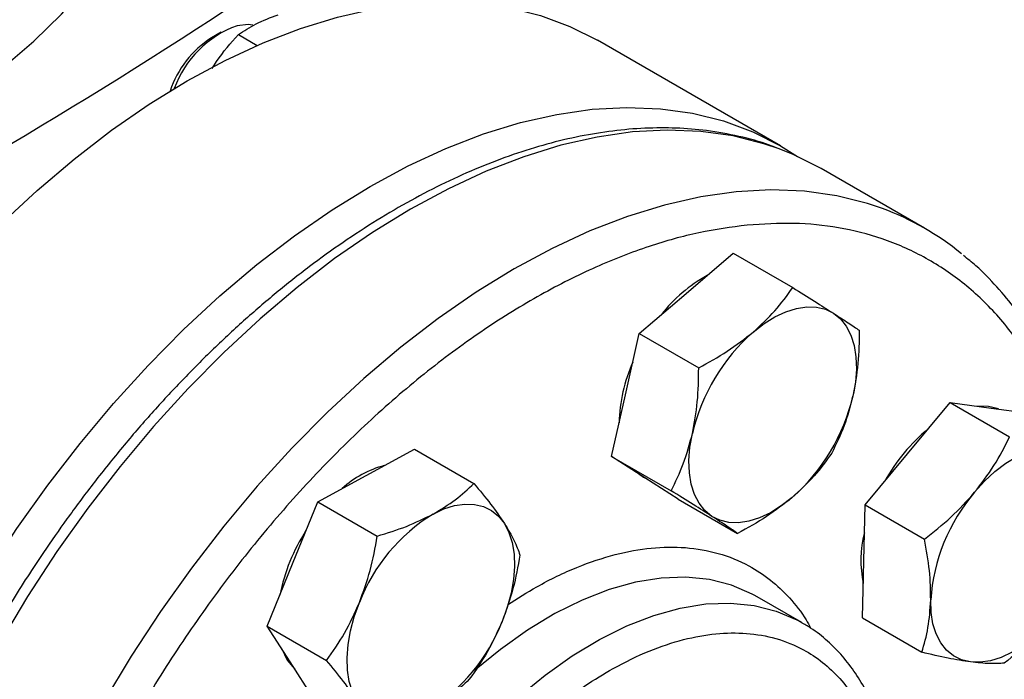
# Model space of a CAD drawing. Extents: x 0.4 to 10.6, y 0.4 to 8.1.
# Drawn here: x 3.4 to 3.6, y 5.4 to 5.5 of the extents above; entities that cross this region are included whole.
import ezdxf

# ---------------------------------------------------------------- set-up
doc = ezdxf.new("R2010")
doc.units = 0
doc.linetypes.add('SLD-SOLID', pattern=[0])
doc.layers.get('0').update_dxf_attribs({"linetype": 'CONTINUOUS'})

msp = doc.modelspace()

# ---------------------------------------------------------------- linework, layer by layer
at = {"color": 7, "linetype": 'SLD-SOLID'}
for p, q in [((3.447399896672096, 5.547821148822404), (3.445806219195686, 5.546900839294497)), ((3.450245245228959, 5.547431782066129), (3.453352580669734, 5.545637955454333)), ((3.539640817162639, 5.529075711794658), (3.509482063371873, 5.54648598976988)), ((3.56339936428103, 5.515461063172308), (3.546310950402262, 5.525325994523552)), ((3.524083023954768, 5.504731381314746), (3.531838606635914, 5.51134699345519)), ((3.531838606635914, 5.51134699345519), (3.541653629968371, 5.505680901091528)), ((3.51632744127364, 5.49811576917429), (3.524083023954768, 5.504731381314746)), ((3.514053370225842, 5.487977768308951), (3.51632744127364, 5.49811576917429)), ((3.51632744127364, 5.49811576917429), (3.52614246460609, 5.492449676810626)), ((3.51177929917805, 5.477839767443609), (3.514053370225842, 5.487977768308951)), ((3.560578439778409, 5.478280398299983), (3.567590471961802, 5.486711850630967)), ((3.567590471961802, 5.486711850630967), (3.57740549529426, 5.481045758267315)), ((3.567590471961802, 5.486711850630967), (3.574383929203498, 5.485812964139905)), ((3.574383929203498, 5.485812964139905), (3.581177386445208, 5.484914077648829)), ((3.471294453679181, 5.474687252361633), (3.479265056715044, 5.479036181277001)), ((3.479265056715044, 5.479036181277001), (3.489080080047504, 5.473370088913336)), ((3.51177929917805, 5.477839767443609), (3.521594322510503, 5.472173675079944)), ((3.517260810811396, 5.474317378718723), (3.51177929917805, 5.477839767443609)), ((3.553566407595024, 5.469848945968995), (3.560578439778409, 5.478280398299983)), ((3.463323850643314, 5.470338323446271), (3.471294453679181, 5.474687252361633)), ((3.517065277189594, 5.474421732730038), (3.517391350960252, 5.474233494349004)), ((3.522742322444736, 5.470794989993839), (3.517260810811396, 5.474317378718723)), ((3.459149257673233, 5.460083548542787), (3.463323850643314, 5.470338323446271)), ((3.463323850643314, 5.470338323446271), (3.473138873975769, 5.464672231082603)), ((3.522742322444736, 5.470794989993839), (3.532557345777188, 5.465128897630171)), ((3.553347832653343, 5.460518607146944), (3.553566407595024, 5.469848945968995)), ((3.553566407595024, 5.469848945968995), (3.563381430927482, 5.464182853605342)), ((3.454974664703171, 5.44982877363929), (3.459149257673233, 5.460083548542787)), ((3.553129257711655, 5.451188268324894), (3.553347832653343, 5.460518607146944)), ((3.535770826745481, 5.45467328375045), (3.535268635332038, 5.454954868622775)), ((3.543136522382866, 5.450421158168045), (3.535770826745487, 5.454673283750466)), ((3.553129257711655, 5.451188268324894), (3.562944281044111, 5.445522175961235)), ((3.454974664703171, 5.44982877363929), (3.46478968803562, 5.444162681275614)), ((3.458770674768961, 5.443922927651165), (3.454974664703171, 5.44982877363929)), ((3.462566684834759, 5.438017081663034), (3.458770674768961, 5.443922927651165))]:
    msp.add_line(p, q, dxfattribs=at)
at = {"color": 7, "linetype": 'SLD-SOLID', "flags": 128}
for points in [[(3.309961248758408, 5.508802941353411), (3.313662311808633, 5.509014977848827), (3.322544160552224, 5.509759811468191), (3.331325095298964, 5.510831627248653), (3.339969033304476, 5.512226020869269), (3.348440454773375, 5.513937262467552), (3.356704548817732, 5.515958320184718), (3.364727356502476, 5.518280889061091), (3.372475910389944, 5.520895425162968), (3.379918370010151, 5.52379118480069), (3.387024152700117, 5.526956268676765), (3.393764059274582, 5.530377670782643), (3.400110394011727, 5.534041331843178), (3.406037078460832, 5.537932197089222), (3.411519758604226, 5.54203427812089), (3.416535904933168, 5.546330718607329), (3.421064905026434, 5.550803863552996), (3.425088148251171, 5.555435331845825), (3.428589102237988, 5.56020609178915), (3.431553380815999, 5.565096539307044), (3.433968803128692, 5.570086578501654), (3.435825443687677, 5.575155704231573), (3.437115673158651, 5.580283086371851), (3.437834189711961, 5.585447655409452), (3.437996025661294, 5.589332722824394)], [(3.346124193999946, 5.374035422579766), (3.346329086579513, 5.381381159846672), (3.346942886936736, 5.388932005475827), (3.34796296668425, 5.396655625587021), (3.349384957683971, 5.404518946453185), (3.351202770752132, 5.412488296127171), (3.353408621734098, 5.420529548630198), (3.355993064837318, 5.428608270084534), (3.358945033079649, 5.436689866164642), (3.362251885679886, 5.444739730235398), (3.365899462187517, 5.452723391543014), (3.36987214311995, 5.460606662824096), (3.374152916847535, 5.468355786700758), (3.378723452439974, 5.475937580234892), (3.383564178162179, 5.483319577022606), (3.388654365283447, 5.490470166220352), (3.393972216841063, 5.497358727907407), (3.399494960978247, 5.503955764205073), (3.405198948456737, 5.51023302559113), (3.411059753926456, 5.51616363186862), (3.417052280518618, 5.52172218727098), (3.423150867314363, 5.52688488921061), (3.429329399228762, 5.531629630205215), (3.435561418839611, 5.53593609254543), (3.44182023968218, 5.53978583529837), (3.448079060524749, 5.543162373274549), (3.454311080135598, 5.546051247619974), (3.460489612049997, 5.548440087731191), (3.466588198845743, 5.550318664228103), (3.472580725437904, 5.551678932757744), (3.478441530907624, 5.552515068441439), (3.484145518386113, 5.552823490817826), (3.489668262523297, 5.552602879174937), (3.494986114080914, 5.551854178205696), (3.500076301202181, 5.550580593962598), (3.504917026924386, 5.548787580128895), (3.509482063371873, 5.54648598976988)], [(3.452653970500778, 5.548954357456686), (3.451862928739517, 5.5490659390515), (3.450027264151154, 5.54889632606119)], [(3.376282947790711, 5.356625144604545), (3.376487840370279, 5.363970881871451), (3.377101640727501, 5.371521727500606), (3.378121720475015, 5.3792453476118), (3.379543711474736, 5.387108668477963), (3.381361524542898, 5.395078018151949), (3.383567375524864, 5.403119270654977), (3.386151818628083, 5.411197992109312), (3.389103786870415, 5.419279588189419), (3.392410639470651, 5.427329452260176), (3.396058215978282, 5.435313113567791), (3.400030896910715, 5.443196384848875), (3.4043116706383, 5.450945508725536), (3.408882206230739, 5.45852730225967), (3.413722931952945, 5.465909299047384), (3.418813119074212, 5.47305988824513), (3.424130970631828, 5.479948449932185), (3.429653714769012, 5.486545486229851), (3.435357702247502, 5.492822747615908), (3.441218507717221, 5.498753353893398), (3.447211034309382, 5.504311909295757), (3.453309621105128, 5.509474611235389), (3.459488153019527, 5.514219352229993), (3.465720172630377, 5.518525814570206), (3.471978993472946, 5.522375557323149), (3.478237814315514, 5.525752095299327), (3.484469833926364, 5.528640969644752), (3.490648365840763, 5.531029809755969), (3.496746952636509, 5.53290838625288), (3.50273947922867, 5.534268654782522), (3.508600284698389, 5.535104790466217), (3.514304272176879, 5.535413212842604), (3.519827016314062, 5.535192601199715), (3.525144867871679, 5.534443900230475), (3.530235054992946, 5.533170315987377), (3.535075780715152, 5.531377302153674), (3.539646316307591, 5.529072536689869), (3.542447090108555, 5.527315382471696)], [(3.546310950402265, 5.52532599452355), (3.541743147266113, 5.527628979785788), (3.539422844185807, 5.52856494883766)], [(3.5351315674108, 5.498353192941133), (3.536912374105, 5.499731970753786), (3.538717590900618, 5.500853424242531), (3.540516330037781, 5.50169836502725), (3.542277814591148, 5.502252335936854), (3.543971905071635, 5.502505858375489), (3.545569615121428, 5.502454594503941), (3.54704360747861, 5.502099421461268), (3.548368661725296, 5.501446416356688)], [(3.548368661725296, 5.501446416356688), (3.549522105815916, 5.500506752288612), (3.550484204002303, 5.499296507169756), (3.551238494517745, 5.497836388629647), (3.551772071242392, 5.496151379701329), (3.552075804530551, 5.494270311354739), (3.55214449742145, 5.492225369190815), (3.551976974560682, 5.490051542736949), (3.551576102310847, 5.487786026766461)], [(3.575580455111034, 5.485654644018597), (3.573923573226173, 5.486078721988798), (3.572108435788267, 5.486114049466355)], [(3.528309354267427, 5.467939190345106), (3.527155910176806, 5.468878854413183), (3.526193811990418, 5.470089099532038), (3.525439521474977, 5.471549218072146), (3.52490594475033, 5.473234227000463), (3.524602211462172, 5.475115295347054), (3.524533518571272, 5.477160237510978), (3.52470104143204, 5.479334063964844), (3.525101913681873, 5.481599579935336)], [(3.571626983234446, 5.471902209926376), (3.573268498452393, 5.47372086333757), (3.574994424948903, 5.475333374203488), (3.576775231643103, 5.47671215201614), (3.57858044843872, 5.477833605504884), (3.580379187575884, 5.478678546289602), (3.582140672129252, 5.479232517199206), (3.583834762609739, 5.47948603963784), (3.585432472659535, 5.4794347757663)], [(3.516330249425923, 5.474915352261659), (3.516800454834076, 5.474583136567612), (3.517065277189595, 5.474421732730041)], [(3.541546448581919, 5.47103241376067), (3.53976564188772, 5.469653635948016), (3.537960425092102, 5.468532182459269), (3.536161685954939, 5.46768724167455), (3.534400201401572, 5.467133270764945), (3.532706110921086, 5.466879748326307), (3.531108400871292, 5.466931012197854), (3.52963440851411, 5.467286185240528), (3.528309354267427, 5.467939190345106)], [(3.482342997135218, 5.46830906398802), (3.48414173627238, 5.469154004772737), (3.485903220825745, 5.469707975682341), (3.48759731130623, 5.469961498120977), (3.489195021356021, 5.469910234249432), (3.490669013713201, 5.469555061206758), (3.491994067959868, 5.46890205610219), (3.493147512050487, 5.467962392034115), (3.494109610236881, 5.466752146915259)], [(3.494109610236881, 5.466752146915259), (3.494863900752323, 5.465292028375151), (3.495397477476971, 5.463607019446833), (3.495701210765131, 5.461725951100243), (3.495769903656031, 5.459681008936317), (3.495602380795264, 5.457507182482452), (3.495201508545422, 5.455241666511966), (3.494574145941844, 5.452923224631237), (3.493731027332607, 5.450591526023639)], [(3.469819218224993, 5.437544739277543), (3.469064927709551, 5.43900485781765), (3.468531350984903, 5.440689866745968), (3.468227617696745, 5.44257093509256), (3.468158924805845, 5.444615877256484), (3.468326447666614, 5.446789703710349), (3.468727319916457, 5.449055219680834), (3.469354682520037, 5.451373661561562), (3.470197801129263, 5.453705360169163)], [(3.570971258409406, 5.443911193460209), (3.569497266052225, 5.444266366502881), (3.568172211805556, 5.444919371607448), (3.567018767714935, 5.445859035675526), (3.566056669528546, 5.447069280794381), (3.565302379013104, 5.44852939933449), (3.564768802288455, 5.450214408262808), (3.564465069000294, 5.452095476609402), (3.564396376109378, 5.454140418773336)], [(3.584776747834494, 5.451443759300127), (3.583135232616546, 5.449625105888932), (3.581409306120037, 5.448012595023015), (3.579628499425837, 5.446633817210362), (3.577823282630219, 5.445512363721615), (3.576024543493056, 5.444667422936897), (3.574263058939689, 5.444113452027293), (3.572568968459203, 5.443859929588656), (3.570971258409406, 5.443911193460209)], [(3.457399024456595, 5.446056946095288), (3.458310318791645, 5.444188685500053), (3.459548246970682, 5.442713178048734)]]:
    msp.add_lwpolyline(points, dxfattribs=at)
at = {"color": 8, "linetype": 'SLD-SOLID', "flags": 128}
for points in [[(3.539422844185807, 5.52856494883766), (3.536899487770731, 5.529423080294562), (3.531806215687558, 5.530697436406916), (3.52648514118959, 5.531446591134333), (3.520959049934731, 5.531667336481261), (3.515251605494117, 5.531358727182234), (3.509387248021063, 5.530522084749649), (3.503391089594585, 5.529160991814845), (3.497288806685609, 5.527281276786729), (3.491106530206392, 5.524890988893628), (3.484870733613938, 5.522000363715268), (3.478608119546593, 5.518621779352436), (3.472345505479248, 5.514769703422067), (3.466109708886791, 5.510460631104672), (3.459927432407572, 5.505713014509456), (3.453825149498591, 5.500547183659548), (3.447828991072106, 5.494985259435722), (3.441964633599047, 5.489051058851384), (3.436257189158424, 5.482769993064471), (3.430731097903556, 5.47616895856297), (3.425410023405577, 5.469276221990026), (3.420316751322393, 5.462121299101836), (3.415473091826998, 5.454734828376653), (3.410899786212965, 5.447148439816112), (3.406616418077037, 5.439394619500711), (3.402641329459168, 5.431506570479432), (3.398991542299088, 5.423518070589177), (3.395682685545738, 5.415463327812894), (3.392728928231725, 5.407376833795738), (3.390142918799335, 5.399293216146552), (3.387935730937968, 5.391247090157128), (3.386116816164901, 5.383272910574217), (3.384693963352438, 5.375404824059012), (3.38367326537476, 5.3676765229659), (3.38305909301731, 5.360121101066634), (3.38285407626041, 5.352770911837715), (3.383059093017291, 5.345657429917844), (3.383673265374721, 5.338811116328682), (3.38469396335238, 5.332261288036082), (3.386116816164825, 5.326035992410343), (3.387935730937873, 5.320161887123061), (3.390142918799221, 5.314664125994881), (3.392728928231594, 5.309566251282988), (3.39568268554559, 5.304890092869536), (3.398991542298922, 5.300655674782752), (3.402641329458988, 5.296881129450959), (3.404895582249502, 5.29491944304658)], [(3.55642573056168, 5.518731755672282), (3.553987901649518, 5.519558148943325), (3.548894629566345, 5.520832505055679), (3.543573555068375, 5.521581659783097), (3.538047463813516, 5.521802405130026), (3.5323400193729, 5.521493795830999), (3.526475661899847, 5.520657153398413), (3.520479503473366, 5.51929606046361), (3.51437722056439, 5.517416345435493), (3.508194944085172, 5.515026057542393), (3.501959147492717, 5.512135432364031), (3.495696533425372, 5.508756848001199), (3.489433919358026, 5.504904772070828), (3.483198122765569, 5.500595699753433), (3.477015846286348, 5.495848083158217), (3.470913563377367, 5.490682252308309), (3.464917404950882, 5.485120328084482), (3.459053047477821, 5.479186127500141), (3.453345603037198, 5.472905061713228), (3.447819511782329, 5.466304027211727), (3.442498437284349, 5.459411290638783), (3.437405165201165, 5.452256367750592), (3.432561505705769, 5.444869897025407), (3.427988200091735, 5.437283508464865), (3.423704831955807, 5.429529688149463), (3.419729743337938, 5.421641639128183), (3.416079956177856, 5.413653139237927), (3.412771099424507, 5.405598396461644), (3.409817342110494, 5.397511902444488), (3.407231332678103, 5.3894282847953), (3.405024144816736, 5.381382158805875), (3.403205230043669, 5.373407979222963), (3.401782377231205, 5.365539892707757), (3.400761679253527, 5.357811591614643), (3.400147506896077, 5.350256169715376), (3.399942490139178, 5.342905980486456), (3.400147506896058, 5.335792498566583), (3.400761679253489, 5.32894618497742), (3.401782377231147, 5.322396356684821), (3.403205230043592, 5.316171061059082), (3.405024144816641, 5.310296955771798), (3.407231332677989, 5.304799194643618), (3.409817342110363, 5.299701319931724), (3.412771099424359, 5.295025161518272), (3.416079956177692, 5.290790743431486), (3.419729743337758, 5.287016198099695), (3.421995642708872, 5.285045017551724)], [(3.535268635332038, 5.454954868622775), (3.53496803395858, 5.455115632300084), (3.531570418890662, 5.456568363169476), (3.52791450003449, 5.457495404933276), (3.524031468400705, 5.457888848398023), (3.519954452646087, 5.457745336842799), (3.515718236431539, 5.457066094657593), (3.511358961660156, 5.455856916897234), (3.506913820127251, 5.454128119840032), (3.502420736213069, 5.451894452972919), (3.497918043325351, 5.449174973154038), (3.493444156852207, 5.445992882026344), (3.489191294137357, 5.442510148311103)], [(3.460626741087616, 5.37266092950976), (3.460949239532466, 5.374779057819463), (3.462081400760717, 5.380466570191537), (3.463610955520368, 5.386241389486761), (3.465524854189515, 5.392054246983049), (3.467806768059535, 5.397855549429802), (3.47043722864587, 5.403595802160023), (3.47339379378627, 5.409226031361376), (3.476651239109414, 5.414698201903477), (3.480181773240348, 5.419965627156693), (3.483955274906696, 5.424983367306007), (3.487939549922741, 5.42970861276167), (3.492100605858863, 5.434101049395528), (3.496402942052962, 5.438123202486951), (3.500809852489589, 5.441740756443933), (3.505283738962734, 5.444922847571628), (3.509786431850454, 5.44764232739051), (3.514279515764636, 5.449875994257622), (3.518724657297542, 5.451604791314826), (3.523083932068926, 5.452813969075184), (3.527320148283475, 5.45349321126039), (3.531397164038094, 5.453636722815614), (3.53528019567188, 5.453243279350867), (3.538936114528053, 5.452316237587067), (3.542333729595972, 5.450863506717675), (3.543060184315863, 5.450465032501715)]]:
    msp.add_lwpolyline(points, dxfattribs=at)
at = {"color": 7, "linetype": 'SLD-SOLID'}
for centre, radius, start, end in [((2.968241402242962, 6.280586455323927), 0.8728406173541392, 293.6321762065435, 306.3624472607582), ((3.45593396552287, 5.532656599133355), 0.01728056283184322, 109.9873010452404, 160.1573356143753), ((3.454786610889477, 5.532913516718686), 0.01662205245490717, 122.7020020211298, 161.7899466953835), ((3.540692204464596, 5.476127916953206), 0.04541619663785876, 50.700121017821, 69.73089653942), ((3.539408317258857, 5.486093806945033), 0.02462862979973171, 118.8620867320559, 142.0671263189306), ((3.556307563029247, 5.474297089065871), 0.03204869613712687, 131.3566676028661, 166.8291159009701), ((3.539063882749789, 5.48278142870214), 0.02605106594329805, 156.00534581355, 178.7089835623534), ((3.520370452963589, 5.495088517635868), 0.0320486961370017, 311.3566676027858, 346.8291159010244), ((3.58350259897205, 5.458883281547021), 0.03055424041518289, 129.6053233753941, 150.8973495381217), ((3.479001037970037, 5.459438743097606), 0.01753245020747241, 105.5273172843809, 131.7083073034574), ((3.594713487669101, 5.452151336120008), 0.0303822925916796, 139.4524827469182, 176.2462473729315), ((3.497771694906668, 5.443125621572404), 0.02953388709302238, 121.4938208763233, 159.0088520370291), ((3.487852725736729, 5.448625306266116), 0.0314338379612888, 147.3274319158056, 168.3712982040259), ((3.571889057067648, 5.460608173711798), 0.01900252476201302, 165.909039682331, 191.4069995846689), ((3.466157133555201, 5.461171264620383), 0.02953388709301708, 301.4938208763459, 339.0088520370595)]:
    msp.add_arc(centre, radius, start, end, dxfattribs=at)
for points, knots in [([(3.450245245228959, 5.547431782066129), (3.451166436010491, 5.54804699103572), (3.453025707317543, 5.549288688638359), (3.45553883731959, 5.550231036517596), (3.456806817040506, 5.550706490632564)], [0, 0, 0, 0, 0.495457966805268, 1, 1, 1, 1]), ([(3.445929377975947, 5.541833532364939), (3.44616964468319, 5.54222512134707), (3.447415827565306, 5.544256162151503), (3.44898146556327, 5.546013368685306), (3.450245245228959, 5.547431782066129)], [0, 0, 0, 0, 0.1928021245441986, 1, 1, 1, 1]), ([(3.538983133119013, 5.528717381997778), (3.53859624589361, 5.528877169419434), (3.536612730483728, 5.529696376651798), (3.532766522577879, 5.530696440866929), (3.527630666412305, 5.531643033903566), (3.522439206380652, 5.532058381083835), (3.517284820496013, 5.532039463638572), (3.512000582987837, 5.531588689077887), (3.506608264656277, 5.530711444515132), (3.501127737102673, 5.529411169548706), (3.495579286627735, 5.527694361828992), (3.489982775789072, 5.525568949627353), (3.484357786344887, 5.523044465578585), (3.478723767536691, 5.520131888239487), (3.473099898456895, 5.516843526181897), (3.467505209095619, 5.513193004923102), (3.461958571440563, 5.509195231044017), (3.456479110725531, 5.504866745904983), (3.451086423417054, 5.500226100293622), (3.44580099314284, 5.495294561338397), (3.440645038888236, 5.49009751589921), (3.435644402820059, 5.484667555861771), (3.430833452551081, 5.479052181028623), (3.426269977683971, 5.473337385468961), (3.422030692445311, 5.467653285422304), (3.418455291989399, 5.462538078370344), (3.415400175602631, 5.457917638826786), (3.412461272783495, 5.453276637476047), (3.41048756929153, 5.449920763553356), (3.409369249882199, 5.448019293064859)], [0, 0, 0, 0, 0.01031456864032198, 0.05288131657234819, 0.09634097715081205, 0.1356822413873041, 0.1751606186006831, 0.2147550422563451, 0.254440713498904, 0.2941904252777091, 0.3339783064183869, 0.3737818193211848, 0.4135823142982294, 0.4533643919929162, 0.4931119374453448, 0.5328152009131866, 0.5724635987910699, 0.6120442477396726, 0.6515394775871511, 0.690922808120016, 0.730151632522331, 0.7691523347688605, 0.807786157444725, 0.8457582092012847, 0.8823163642175029, 0.9166291951543488, 0.9409932354835654, 0.9665661988696737, 0.9999999999999999, 0.9999999999999999, 0.9999999999999999, 0.9999999999999999]), ([(3.58883593744467, 5.480492890264464), (3.588511283615561, 5.481613427890235), (3.587677655321689, 5.484490682939874), (3.58598568076944, 5.488835302511348), (3.583799631380115, 5.49354441275185), (3.581288374471517, 5.497958752906929), (3.578471805814983, 5.502080848085527), (3.575328311676965, 5.505865797867112), (3.572436961378207, 5.5088517352008), (3.570487134430167, 5.510412638886885), (3.56979207085948, 5.510969061235361)], [0, 0, 0, 0, 0.08774719628022008, 0.2253124373360629, 0.3633070095182482, 0.5018117314391505, 0.6409490253655352, 0.7808957267809886, 0.9218949155207502, 1, 1, 1, 1]), ([(3.5351315674108, 5.498353192941133), (3.536368948194335, 5.499497598838521), (3.538871180627623, 5.501811817380944), (3.540719383330542, 5.504381801627197), (3.541653629968371, 5.505680901091528)], [0, 0, 0, 0, 0.4945107285290153, 1, 1, 1, 1]), ([(3.541653629968371, 5.505680901091528), (3.542888617981799, 5.504909820255992), (3.545381237143195, 5.503353521049242), (3.547366841074212, 5.502085956138287), (3.548368661725296, 5.501446416356688)], [0, 0, 0, 0, 0.4954579634765264, 1, 1, 1, 1]), ([(3.548368661725296, 5.501446416356688), (3.54922499535426, 5.500892081844682), (3.550956673919679, 5.499771106140765), (3.552059291750862, 5.499017210035014), (3.552616653235058, 5.498636123641753)], [0, 0, 0, 0, 0.4945107285290442, 1, 1, 1, 1]), ([(3.552616653235058, 5.498636123641753), (3.552592100525649, 5.496790638310774), (3.552542544940276, 5.493065831229207), (3.551900194905535, 5.489556587662342), (3.551576102310847, 5.487786026766461)], [0, 0, 0, 0, 0.495457963477227, 1, 1, 1, 1]), ([(3.52614246460609, 5.492449676810626), (3.527746771755047, 5.493325051884732), (3.530984800542995, 5.495091851772177), (3.533740966051929, 5.497259515479661), (3.5351315674108, 5.498353192941133)], [0, 0, 0, 0, 0.4954579634770102, 1, 1, 1, 1]), ([(3.525101913681873, 5.481599579935336), (3.52542080319283, 5.4833342031886), (3.526065661822908, 5.486841959751179), (3.526116676987637, 5.490566806660229), (3.52614246460609, 5.492449676810626)], [0, 0, 0, 0, 0.4945107285290939, 1, 1, 1, 1]), ([(3.551576102310847, 5.487786026766461), (3.551132897512678, 5.486123169200928), (3.550236648407046, 5.48276053727082), (3.548796493828298, 5.479837623475856), (3.548068511139481, 5.478360121911066)], [0, 0, 0, 0, 0.4945107285289528, 0.9999999999999999, 0.9999999999999999, 0.9999999999999999, 0.9999999999999999]), ([(3.521594322510503, 5.472173675079944), (3.522308408072151, 5.473621101568245), (3.523749671739883, 5.476542492675058), (3.524648444860982, 5.479903706345076), (3.525101913681873, 5.481599579935336)], [0, 0, 0, 0, 0.4954579634767644, 1, 1, 1, 1]), ([(3.571626983234446, 5.471902209926376), (3.572739773450887, 5.473350881048208), (3.574990058737419, 5.476280384976548), (3.57659447837867, 5.479445716926149), (3.57740549529426, 5.481045758267315)], [0, 0, 0, 0, 0.4945107285290946, 1, 1, 1, 1]), ([(3.548068511139481, 5.478360121911066), (3.547153736842763, 5.477086687994287), (3.54530741613717, 5.474516472132088), (3.542807673714591, 5.472200778527761), (3.541546448581919, 5.47103241376067)], [0, 0, 0, 0, 0.4954579634768603, 1, 1, 1, 1]), ([(3.482342997135218, 5.46830906398802), (3.483616407089615, 5.469073660646792), (3.486191497741713, 5.470619828636005), (3.488110197768694, 5.472446650207868), (3.489080080047504, 5.473370088913336)], [0, 0, 0, 0, 0.4945107285290518, 1, 1, 1, 1]), ([(3.489080080047504, 5.473370088913336), (3.49004133519649, 5.472211924139996), (3.491981469819093, 5.469874359989827), (3.493395947026195, 5.467799168337632), (3.494109610236881, 5.466752146915259)], [0, 0, 0, 0, 0.4954579634772313, 1, 1, 1, 1]), ([(3.528309354267427, 5.467939190345106), (3.527328705351249, 5.468565290544842), (3.525345636310269, 5.469831390881227), (3.522853879065064, 5.471387220101072), (3.521594322510503, 5.472173675079944)], [0, 0, 0, 0, 0.4945107285287878, 1, 1, 1, 1]), ([(3.541546448581919, 5.47103241376067), (3.540184752511172, 5.469959773551013), (3.537431129602324, 5.467790679641063), (3.534193787485383, 5.466022628508894), (3.532557345777188, 5.465128897630171)], [0, 0, 0, 0, 0.4945107285287436, 0.9999999999999999, 0.9999999999999999, 0.9999999999999999, 0.9999999999999999]), ([(3.563381430927482, 5.464182853605342), (3.564864982206776, 5.465353129109262), (3.567859285232774, 5.467715136767205), (3.570363501074013, 5.470498092017061), (3.571626983234446, 5.471902209926376)], [0, 0, 0, 0, 0.4954579634767662, 0.9999999999999999, 0.9999999999999999, 0.9999999999999999, 0.9999999999999999]), ([(3.473138873975769, 5.464672231082603), (3.474778101375616, 5.465179486836062), (3.478086610917668, 5.466203298724967), (3.480915635374429, 5.467602904194228), (3.482342997135218, 5.46830906398802)], [0, 0, 0, 0, 0.4954579634765275, 0.9999999999999999, 0.9999999999999999, 0.9999999999999999, 0.9999999999999999]), ([(3.532557345777188, 5.465128897630171), (3.532011890615999, 5.465501919623028), (3.530910979536963, 5.466254802855016), (3.529181798692306, 5.467374337869128), (3.528309354267427, 5.467939190345106)], [0, 0, 0, 0, 0.4954579634770881, 0.9999999999999999, 0.9999999999999999, 0.9999999999999999, 0.9999999999999999]), ([(3.494109610236881, 5.466752146915259), (3.494683518399436, 5.465798436311168), (3.495844075955512, 5.46386984194694), (3.496394079359246, 5.462334497223025), (3.496672100179105, 5.461558396937077)], [0, 0, 0, 0, 0.4945107285289503, 1, 1, 1, 1]), ([(3.470197801129263, 5.453705360169163), (3.470835145277506, 5.455459550275892), (3.472123983135764, 5.459006874945563), (3.472798110052002, 5.462770007798382), (3.473138873975769, 5.464672231082603)], [0, 0, 0, 0, 0.4945107285290197, 1, 1, 1, 1]), ([(3.564396376109378, 5.454140418773336), (3.564370843249183, 5.455739708821532), (3.564319210678397, 5.458973794466051), (3.563696303714737, 5.46243383847832), (3.563381430927482, 5.464182853605342)], [0, 0, 0, 0, 0.4945107285287885, 0.9999999999999999, 0.9999999999999999, 0.9999999999999999, 0.9999999999999999]), ([(3.496672100179105, 5.461558396937077), (3.496338894354362, 5.459693946988937), (3.495666373476093, 5.455930862962481), (3.494380037769609, 5.452382050892609), (3.493731027332607, 5.450591526023639)], [0, 0, 0, 0, 0.4954579634768627, 1, 1, 1, 1]), ([(3.46478968803562, 5.444162681275614), (3.465812426712601, 5.445629072381079), (3.467876655673226, 5.448588740432784), (3.469419414466062, 5.451989522605812), (3.470197801129263, 5.453705360169163)], [0, 0, 0, 0, 0.4954579634770166, 1, 1, 1, 1]), ([(3.562944281044111, 5.445522175961235), (3.563324545001668, 5.446838434583029), (3.564092044942308, 5.449495085033363), (3.564294319893544, 5.452582625047007), (3.564396376109378, 5.454140418773336)], [0, 0, 0, 0, 0.4954579634770842, 1, 1, 1, 1]), ([(3.493731027332607, 5.450591526023639), (3.492969367897151, 5.448909101604642), (3.491429139563335, 5.445506901567443), (3.489365873233078, 5.442545701828709), (3.488322914238944, 5.441048847130095)], [0, 0, 0, 0, 0.4945107285287405, 0.9999999999999999, 0.9999999999999999, 0.9999999999999999, 0.9999999999999999]), ([(3.558327686203505, 5.421737942222671), (3.55827056989859, 5.422576667468598), (3.558118323029578, 5.424812338926071), (3.557544310197959, 5.428253839213464), (3.556632939397972, 5.432059166947437), (3.555406696778135, 5.435647276644592), (3.553878473814954, 5.439004169405075), (3.552039197438311, 5.442101245276445), (3.549890273143663, 5.444921391047116), (3.547410987942772, 5.447410634369899), (3.545115831776656, 5.449269448831155), (3.543555905474138, 5.450122279390157), (3.543022527174337, 5.450413883751749)], [0, 0, 0, 0, 0.06450256421596884, 0.1719353774690893, 0.2798436387435901, 0.3882114217834843, 0.4970639712444423, 0.6064945941592899, 0.7167100822171023, 0.8280872201943916, 0.9412186677930927, 1, 1, 1, 1]), ([(3.584776747834494, 5.451443759300127), (3.583539642330841, 5.450066853866026), (3.581037966568754, 5.447282474570158), (3.578044407513486, 5.444919075734647), (3.576531195527533, 5.443724402979088)], [0, 0, 0, 0, 0.4945107285289511, 0.9999999999999999, 0.9999999999999999, 0.9999999999999999, 0.9999999999999999]), ([(3.570971258409406, 5.443911193460209), (3.569770777689159, 5.444097695230443), (3.567343164594052, 5.444474839262869), (3.564421268282136, 5.44517051788258), (3.562944281044111, 5.445522175961235)], [0, 0, 0, 0, 0.4945107285287424, 0.9999999999999999, 0.9999999999999999, 0.9999999999999999, 0.9999999999999999]), ([(3.469819218224993, 5.437544739277543), (3.469120994775226, 5.438570215569364), (3.467709046743597, 5.440643934566062), (3.465769903925843, 5.442981212404059), (3.46478968803562, 5.444162681275614)], [0, 0, 0, 0, 0.494510728529096, 1, 1, 1, 1]), ([(3.576531195527533, 5.443724402979088), (3.575772674631916, 5.443671356675623), (3.574241725587735, 5.44356429148064), (3.572067996240906, 5.443794861296004), (3.570971258409406, 5.443911193460209)], [0, 0, 0, 0, 0.4954579634768619, 1, 1, 1, 1]), ([(3.488322914238944, 5.441048847130095), (3.487373219691337, 5.440143532533956), (3.485456418231649, 5.438316304670289), (3.482883816861244, 5.436768669304186), (3.481585831326658, 5.435987822204777)], [0, 0, 0, 0, 0.4954579634770772, 1, 1, 1, 1])]:
    msp.add_open_spline(points, degree=3, knots=knots, dxfattribs=at)
at = {"color": 8, "linetype": 'SLD-SOLID'}
for points, knots in [([(3.534158805752541, 5.515998786128079), (3.531515424956398, 5.515644184226784), (3.526228567538599, 5.514934967569479), (3.517858895710847, 5.512572985519351), (3.509137835907994, 5.509197370159304), (3.500042720077142, 5.504624879951416), (3.490747689982527, 5.498890870720325), (3.481387035167766, 5.492014053926192), (3.472108673191379, 5.484061041143005), (3.463063397713672, 5.47513307672377), (3.454397966952585, 5.465365496464808), (3.446247028589707, 5.454920093230999), (3.43872629840212, 5.443976581809002), (3.431927428032497, 5.432722618357162), (3.425914592712987, 5.421343989096989), (3.42075232122575, 5.410075353593402), (3.416387144417516, 5.398955362929332), (3.412780683117659, 5.387985315071315), (3.409888218949419, 5.377085675548643), (3.407708702181134, 5.366181990123802), (3.406283560205001, 5.355282965133173), (3.405693208477169, 5.344440995170349), (3.406012863969699, 5.333891543900029), (3.407288233591193, 5.323818584807021), (3.409536993333594, 5.31440239492519), (3.412746563999982, 5.305810209995467), (3.416872825172814, 5.298185313858519), (3.421844424709907, 5.29164448705135), (3.427558164599199, 5.286252673176864), (3.433917184346639, 5.282093062114215), (3.440278006741309, 5.27920421760206), (3.444726177055063, 5.278216212852416), (3.446675782429736, 5.27778317651742)], [0, 0, 0, 0, 0.03112650968541968, 0.06225414774165047, 0.09483632387335714, 0.1282455497392853, 0.1623472337080282, 0.1969873712172347, 0.2319960122479211, 0.2671918569189335, 0.3023877015899453, 0.3373963426206298, 0.3720364801298336, 0.4061381640985726, 0.4395473899644964, 0.4721295660961986, 0.5032555124307072, 0.5343837185729811, 0.5655096649208, 0.5966378710762152, 0.6292200472079175, 0.6626292730738413, 0.6967309570425803, 0.7313710945517836, 0.7663797355824679, 0.8015755802534801, 0.836771424924493, 0.8717800659551789, 0.906420203464385, 0.940521887433128, 0.9739311132990561, 1, 1, 1, 1]), ([(3.586258524462177, 5.481980799108226), (3.585662936303039, 5.483681139903156), (3.58404651762397, 5.488295843166701), (3.580386277243285, 5.494753964278882), (3.575448856922081, 5.50132941431577), (3.569723078555953, 5.506705389875188), (3.563378204520524, 5.510893558969975), (3.556531219050736, 5.513887750404367), (3.54934888984729, 5.515689506467918), (3.541918325050355, 5.516487807538073), (3.536745343436905, 5.516161795234296), (3.534158805752541, 5.515998786128079)], [0, 0, 0, 0, 0.07136810478639094, 0.193692127515078, 0.3153655193932147, 0.4357581682302775, 0.5542794085605209, 0.6703939937444229, 0.7836341472608274, 0.891815112919728, 1, 1, 1, 1]), ([(3.494638171468357, 5.4533402062003), (3.49624256722989, 5.454367700817893), (3.50005911734686, 5.456811913646788), (3.506033294581119, 5.459653565909023), (3.512365768030166, 5.461781415000616), (3.518366218049087, 5.462854133476377), (3.524070588806151, 5.462936896432631), (3.529494700121753, 5.461988003770638), (3.534148866980896, 5.460095551657843), (3.538035355330051, 5.457544522537078), (3.541174638157431, 5.454523395160617), (3.543367935470594, 5.451836331318223), (3.544341744995485, 5.449967999833134), (3.544573100137655, 5.449524126482848)], [0, 0, 0, 0, 0.0791036757443393, 0.1881724884554474, 0.2942665559596866, 0.397174112780665, 0.5000726685889133, 0.6061668526684185, 0.7152445518703546, 0.8005099963068776, 0.8857854714572828, 0.97286520842794, 1, 1, 1, 1]), ([(3.468712411508926, 5.384953079521305), (3.469490781570319, 5.387372927434895), (3.47107165830459, 5.392287660743404), (3.47427823918364, 5.399737447103605), (3.477823715246785, 5.406611798753218), (3.481552862285026, 5.412780438512072), (3.485294417994255, 5.418220331674584), (3.489333106749354, 5.42339738657506), (3.493635650990383, 5.428243868032188), (3.498124612159212, 5.432677753682896), (3.502722990963351, 5.436617830550224), (3.507377123158948, 5.440041001633647), (3.512472393527055, 5.443185328495137), (3.517939612295103, 5.445834410753259), (3.523619723811406, 5.447729439503467), (3.529000944747863, 5.448694847530863), (3.534117132970013, 5.448768360589077), (3.538980986734119, 5.447916679972092), (3.543157449794853, 5.446222056596328), (3.546635865402201, 5.443926242943093), (3.549476351504693, 5.44124486349666), (3.55193929672212, 5.438002924228554), (3.553990238927043, 5.434219203890843), (3.55556737317976, 5.429943155272372), (3.556572057112411, 5.42601635085338), (3.556864940437642, 5.423397095469885), (3.556966847370672, 5.422485741835318)], [0, 0, 0, 0, 0.04658512175554313, 0.09461480958658254, 0.1439897868025017, 0.1825940659780426, 0.2211932819971545, 0.2606189892991606, 0.3000395257033397, 0.3394652328577957, 0.3788857691138071, 0.4174900478824604, 0.4560892634932847, 0.5054687263003145, 0.5534973301467511, 0.6000790428289907, 0.6466652989103263, 0.6946938439138368, 0.7440688211282325, 0.7826731003044277, 0.8212723163228892, 0.8606980236241885, 0.9001185600290665, 0.939544267182298, 0.9789648034395365, 1, 1, 1, 1])]:
    msp.add_open_spline(points, degree=3, knots=knots, dxfattribs=at)

doc.saveas('drawing.dxf')
